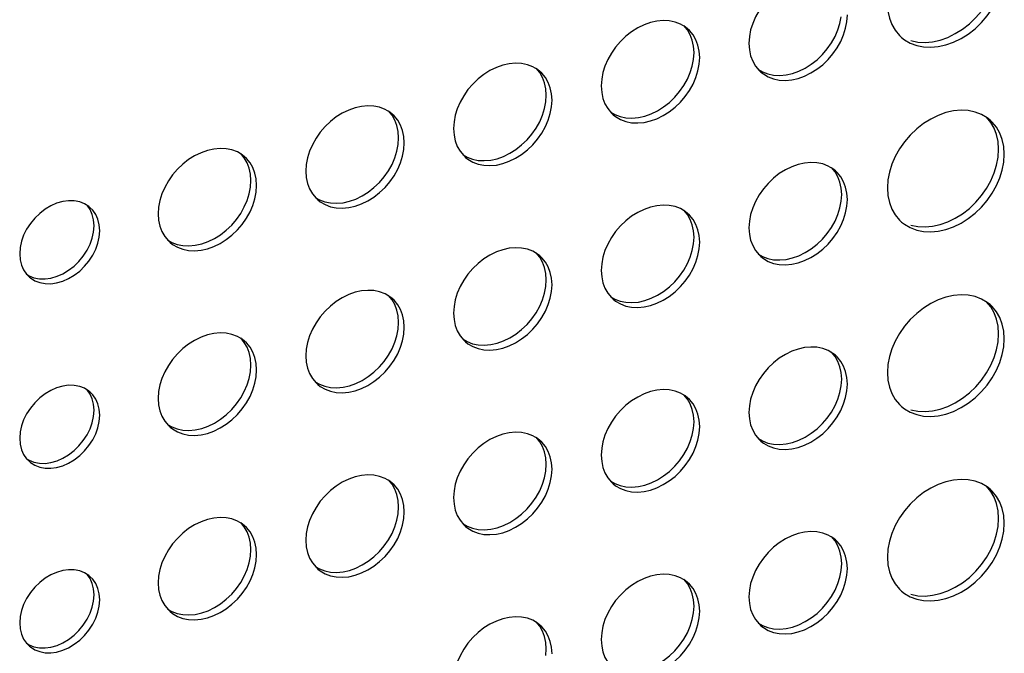
# Model space of a CAD drawing. Units: millimetres. Extents: x -1549 to 4323, y -188 to 5859.
# Drawn here: x 3279 to 3348, y 4125 to 4169 of the extents above; entities that cross this region are included whole.
import ezdxf

# ---------------------------------------------------------------- set-up
doc = ezdxf.new("R2010")
doc.units = ezdxf.units.MM
doc.header["$LTSCALE"] = 19.36
doc.layers.add('02___PRT_ALL_AXES', color=7, linetype='CONTINUOUS')

msp = doc.modelspace()

# ---------------------------------------------------------------- linework, layer by layer
at = {"layer": '02___PRT_ALL_AXES', "color": 7, "linetype": 'Continuous'}
for p, q in [((3325.679, 4168.638), (3325.511, 4168.772)), ((3325.807, 4168.518), (3325.679, 4168.638)), ((3340.586, 4168.168), (3340.737, 4168.025)), ((3326.125, 4166.962), (3326.091, 4167.416)), ((3326.091, 4166.488), (3326.125, 4166.962)), ((3315.287, 4165.638), (3315.118, 4165.772)), ((3315.414, 4165.518), (3315.287, 4165.638)), ((3330.708, 4165.713), (3330.835, 4165.592)), ((3315.733, 4163.962), (3315.699, 4164.416)), ((3315.699, 4163.488), (3315.733, 4163.962)), ((3304.895, 4162.638), (3304.726, 4162.772)), ((3305.022, 4162.518), (3304.895, 4162.638)), ((3320.316, 4162.713), (3320.443, 4162.592)), ((3346.955, 4162.215), (3346.755, 4162.373)), ((3347.106, 4162.072), (3346.955, 4162.215)), ((3305.341, 4160.962), (3305.307, 4161.416)), ((3305.307, 4160.488), (3305.341, 4160.962)), ((3347.559, 4160.159), (3347.519, 4160.698)), ((3347.919, 4160.352), (3347.815, 4160.847)), ((3294.502, 4159.638), (3294.334, 4159.772)), ((3309.923, 4159.713), (3310.051, 4159.592)), ((3347.519, 4159.596), (3347.559, 4160.159)), ((3347.959, 4159.812), (3347.919, 4160.352)), ((3294.63, 4159.518), (3294.502, 4159.638)), ((3294.948, 4157.962), (3294.915, 4158.416)), ((3336.072, 4158.648), (3335.903, 4158.781)), ((3336.199, 4158.527), (3336.072, 4158.648)), ((3294.915, 4157.488), (3294.948, 4157.962)), ((3336.518, 4156.971), (3336.484, 4157.426)), ((3336.484, 4156.497), (3336.518, 4156.971)), ((3299.531, 4156.713), (3299.658, 4156.592)), ((3283.618, 4156.07), (3283.551, 4156.125)), ((3283.818, 4155.868), (3283.618, 4156.07)), ((3325.679, 4155.648), (3325.511, 4155.781)), ((3325.807, 4155.527), (3325.679, 4155.648)), ((3283.907, 4154.774), (3283.869, 4155.197)), ((3340.586, 4155.178), (3340.737, 4155.035)), ((3283.869, 4154.329), (3283.907, 4154.774)), ((3326.125, 4153.971), (3326.091, 4154.426)), ((3289.139, 4153.713), (3289.266, 4153.592)), ((3326.091, 4153.497), (3326.125, 4153.971)), ((3315.287, 4152.648), (3315.118, 4152.781)), ((3315.414, 4152.527), (3315.287, 4152.648)), ((3330.708, 4152.722), (3330.835, 4152.602)), ((3315.733, 4150.971), (3315.699, 4151.426)), ((3279.166, 4151.362), (3279.366, 4151.161)), ((3315.699, 4150.497), (3315.733, 4150.971)), ((3304.895, 4149.648), (3304.726, 4149.781)), ((3305.022, 4149.527), (3304.895, 4149.648)), ((3320.316, 4149.722), (3320.443, 4149.602)), ((3346.955, 4149.224), (3346.755, 4149.383)), ((3347.106, 4149.081), (3346.955, 4149.224)), ((3305.341, 4147.971), (3305.307, 4148.426)), ((3305.307, 4147.497), (3305.341, 4147.971)), ((3347.559, 4147.168), (3347.519, 4147.708)), ((3347.919, 4147.362), (3347.815, 4147.856)), ((3347.959, 4146.822), (3347.919, 4147.362)), ((3294.502, 4146.648), (3294.334, 4146.781)), ((3294.63, 4146.527), (3294.502, 4146.648)), ((3309.923, 4146.722), (3310.051, 4146.602)), ((3347.519, 4146.605), (3347.559, 4147.168)), ((3294.948, 4144.971), (3294.915, 4145.426)), ((3336.072, 4145.658), (3335.903, 4145.791)), ((3336.199, 4145.537), (3336.072, 4145.658)), ((3294.915, 4144.497), (3294.948, 4144.971)), ((3336.518, 4143.981), (3336.484, 4144.435)), ((3336.484, 4143.507), (3336.518, 4143.981)), ((3283.618, 4143.079), (3283.551, 4143.135)), ((3283.818, 4142.878), (3283.618, 4143.079)), ((3299.531, 4143.722), (3299.658, 4143.602)), ((3325.679, 4142.658), (3325.511, 4142.791)), ((3325.807, 4142.537), (3325.679, 4142.658)), ((3283.907, 4141.784), (3283.869, 4142.207)), ((3283.869, 4141.339), (3283.907, 4141.784)), ((3340.586, 4142.188), (3340.737, 4142.044)), ((3326.125, 4140.981), (3326.091, 4141.435)), ((3289.139, 4140.722), (3289.266, 4140.602)), ((3326.091, 4140.507), (3326.125, 4140.981)), ((3315.287, 4139.658), (3315.118, 4139.791)), ((3315.414, 4139.537), (3315.287, 4139.658)), ((3330.708, 4139.732), (3330.835, 4139.611)), ((3279.166, 4138.372), (3279.366, 4138.17)), ((3315.733, 4137.981), (3315.699, 4138.435)), ((3315.699, 4137.507), (3315.733, 4137.981)), ((3304.895, 4136.658), (3304.726, 4136.791)), ((3305.022, 4136.537), (3304.895, 4136.658)), ((3320.316, 4136.732), (3320.443, 4136.611)), ((3346.955, 4136.234), (3346.755, 4136.392)), ((3347.106, 4136.091), (3346.955, 4136.234)), ((3305.341, 4134.981), (3305.307, 4135.435)), ((3305.307, 4134.507), (3305.341, 4134.981)), ((3347.919, 4134.371), (3347.815, 4134.866)), ((3347.559, 4134.178), (3347.519, 4134.718)), ((3347.519, 4133.615), (3347.559, 4134.178)), ((3347.959, 4133.832), (3347.919, 4134.371)), ((3294.502, 4133.658), (3294.334, 4133.791)), ((3294.63, 4133.537), (3294.502, 4133.658)), ((3309.923, 4133.732), (3310.051, 4133.611)), ((3336.072, 4132.667), (3335.903, 4132.801)), ((3294.948, 4131.981), (3294.915, 4132.435)), ((3294.915, 4131.507), (3294.948, 4131.981)), ((3336.199, 4132.547), (3336.072, 4132.667)), ((3336.518, 4130.99), (3336.484, 4131.445)), ((3299.531, 4130.732), (3299.658, 4130.611)), ((3336.484, 4130.516), (3336.518, 4130.99)), ((3283.618, 4130.089), (3283.551, 4130.144)), ((3283.818, 4129.887), (3283.618, 4130.089)), ((3283.907, 4128.793), (3283.869, 4129.217)), ((3325.679, 4129.667), (3325.511, 4129.801)), ((3325.807, 4129.547), (3325.679, 4129.667)), ((3283.869, 4128.349), (3283.907, 4128.793)), ((3340.586, 4129.197), (3340.737, 4129.054)), ((3326.125, 4127.99), (3326.091, 4128.445)), ((3326.091, 4127.516), (3326.125, 4127.99)), ((3289.139, 4127.732), (3289.266, 4127.611)), ((3315.287, 4126.667), (3315.118, 4126.801)), ((3315.414, 4126.547), (3315.287, 4126.667)), ((3330.708, 4126.741), (3330.835, 4126.621)), ((3279.166, 4125.381), (3279.366, 4125.18)), ((3315.733, 4124.99), (3315.699, 4125.445)), ((3315.699, 4124.516), (3315.733, 4124.99))]:
    msp.add_line(p, q, dxfattribs=at)
for points in [[(3334.779, 4172.198), (3334.352, 4172.219), (3333.903, 4172.178), (3333.453, 4172.079), (3333.004, 4171.919), (3332.555, 4171.7), (3332.128, 4171.433), (3331.724, 4171.116), (3331.343, 4170.752), (3331.004, 4170.358), (3330.708, 4169.933), (3330.453, 4169.478), (3330.253, 4169.017), (3330.111, 4168.556), (3330.023, 4168.089), (3329.989, 4167.615)], [(3339.732, 4170.428), (3339.772, 4169.888), (3339.877, 4169.393), (3340.045, 4168.944), (3340.283, 4168.534), (3340.586, 4168.168)], [(3342.779, 4167.336), (3343.312, 4167.384), (3343.846, 4167.502), (3344.379, 4167.692), (3344.913, 4167.952), (3345.42, 4168.269), (3345.899, 4168.645), (3346.351, 4169.078), (3346.755, 4169.546), (3347.106, 4170.051), (3347.408, 4170.59)], [(3342.912, 4167.73), (3343.446, 4167.848), (3343.979, 4168.039), (3344.513, 4168.299), (3345.02, 4168.616), (3345.499, 4168.992), (3345.951, 4169.425), (3346.355, 4169.892), (3346.706, 4170.397)], [(3335.503, 4167.219), (3335.799, 4167.644), (3336.053, 4168.099), (3336.254, 4168.56), (3336.396, 4169.02), (3336.484, 4169.488)], [(3336.453, 4167.752), (3336.654, 4168.213), (3336.796, 4168.674), (3336.884, 4169.141), (3336.918, 4169.615)], [(3324.387, 4169.198), (3323.96, 4169.219), (3323.511, 4169.178), (3323.061, 4169.079), (3322.612, 4168.919), (3322.162, 4168.7), (3321.735, 4168.433), (3321.332, 4168.116), (3320.951, 4167.752), (3320.612, 4167.358), (3320.316, 4166.933), (3320.061, 4166.478), (3319.861, 4166.017), (3319.719, 4165.556), (3319.631, 4165.089), (3319.597, 4164.615)], [(3325.511, 4168.772), (3325.171, 4168.97), (3324.79, 4169.114), (3324.387, 4169.198)], [(3326.091, 4167.416), (3326.004, 4167.833), (3325.862, 4168.211), (3325.661, 4168.557), (3325.407, 4168.864)], [(3326.262, 4167.865), (3326.061, 4168.21), (3325.807, 4168.518)], [(3340.737, 4168.025), (3340.937, 4167.867), (3341.34, 4167.632), (3341.793, 4167.46), (3342.272, 4167.36), (3342.779, 4167.336)], [(3326.525, 4166.615), (3326.491, 4167.07), (3326.404, 4167.486), (3326.262, 4167.865)], [(3329.989, 4167.615), (3330.023, 4167.161), (3330.111, 4166.744), (3330.253, 4166.366), (3330.453, 4166.02), (3330.708, 4165.713)], [(3333.004, 4165.052), (3333.453, 4165.151), (3333.903, 4165.312), (3334.352, 4165.531), (3334.779, 4165.797), (3335.182, 4166.114), (3335.563, 4166.479), (3335.903, 4166.873), (3336.199, 4167.298), (3336.453, 4167.752)], [(3341.393, 4167.806), (3341.872, 4167.707), (3342.379, 4167.683), (3342.912, 4167.73)], [(3333.053, 4165.497), (3333.503, 4165.658), (3333.952, 4165.877), (3334.379, 4166.144), (3334.782, 4166.461), (3335.163, 4166.825), (3335.503, 4167.219)], [(3313.995, 4166.198), (3313.568, 4166.219), (3313.118, 4166.178), (3312.669, 4166.079), (3312.219, 4165.919), (3311.77, 4165.7), (3311.343, 4165.433), (3310.94, 4165.116), (3310.559, 4164.752), (3310.219, 4164.358), (3309.923, 4163.933), (3309.669, 4163.478), (3309.468, 4163.017), (3309.326, 4162.556), (3309.239, 4162.089), (3309.205, 4161.615)], [(3315.118, 4165.772), (3314.779, 4165.97), (3314.398, 4166.114), (3313.995, 4166.198)], [(3325.111, 4164.219), (3325.407, 4164.644), (3325.661, 4165.099), (3325.862, 4165.56), (3326.004, 4166.02), (3326.091, 4166.488)], [(3326.061, 4164.752), (3326.262, 4165.213), (3326.404, 4165.674), (3326.491, 4166.141), (3326.525, 4166.615)], [(3315.699, 4164.416), (3315.611, 4164.833), (3315.469, 4165.211), (3315.269, 4165.557), (3315.014, 4165.864)], [(3315.869, 4164.865), (3315.669, 4165.21), (3315.414, 4165.518)], [(3330.657, 4165.774), (3330.943, 4165.607), (3331.324, 4165.462), (3331.728, 4165.378)], [(3330.835, 4165.592), (3331.004, 4165.459), (3331.343, 4165.261), (3331.724, 4165.116), (3332.128, 4165.032), (3332.555, 4165.012), (3333.004, 4165.052)], [(3331.728, 4165.378), (3332.155, 4165.358), (3332.604, 4165.399), (3333.053, 4165.497)], [(3316.133, 4163.615), (3316.099, 4164.07), (3316.011, 4164.486), (3315.869, 4164.865)], [(3319.597, 4164.615), (3319.631, 4164.161), (3319.719, 4163.744), (3319.861, 4163.366), (3320.061, 4163.02), (3320.316, 4162.713)], [(3322.612, 4162.052), (3323.061, 4162.151), (3323.511, 4162.312), (3323.96, 4162.531), (3324.387, 4162.797), (3324.79, 4163.114), (3325.171, 4163.479), (3325.511, 4163.873), (3325.807, 4164.298), (3326.061, 4164.752)], [(3322.661, 4162.497), (3323.111, 4162.658), (3323.56, 4162.877), (3323.987, 4163.144), (3324.39, 4163.461), (3324.771, 4163.825), (3325.111, 4164.219)], [(3303.602, 4163.198), (3303.175, 4163.219), (3302.726, 4163.178), (3302.277, 4163.079), (3301.827, 4162.919), (3301.378, 4162.7), (3300.951, 4162.433), (3300.548, 4162.116), (3300.167, 4161.752), (3299.827, 4161.358), (3299.531, 4160.933), (3299.277, 4160.478), (3299.076, 4160.017), (3298.934, 4159.556), (3298.846, 4159.089), (3298.812, 4158.615)], [(3304.726, 4162.772), (3304.387, 4162.97), (3304.006, 4163.114), (3303.602, 4163.198)], [(3314.718, 4161.219), (3315.014, 4161.644), (3315.269, 4162.099), (3315.469, 4162.56), (3315.611, 4163.02), (3315.699, 4163.488)], [(3315.669, 4161.752), (3315.869, 4162.213), (3316.011, 4162.674), (3316.099, 4163.141), (3316.133, 4163.615)], [(3305.307, 4161.416), (3305.219, 4161.833), (3305.077, 4162.211), (3304.877, 4162.557), (3304.622, 4162.864)], [(3305.477, 4161.865), (3305.277, 4162.21), (3305.022, 4162.518)], [(3320.265, 4162.774), (3320.551, 4162.607), (3320.932, 4162.462), (3321.335, 4162.378)], [(3320.443, 4162.592), (3320.612, 4162.459), (3320.951, 4162.261), (3321.332, 4162.116), (3321.735, 4162.032), (3322.162, 4162.012), (3322.612, 4162.052)], [(3321.335, 4162.378), (3321.762, 4162.358), (3322.212, 4162.399), (3322.661, 4162.497)], [(3345.899, 4162.78), (3345.42, 4162.88), (3344.913, 4162.904), (3344.379, 4162.856), (3343.846, 4162.738), (3343.312, 4162.548), (3342.779, 4162.288), (3342.272, 4161.971), (3341.793, 4161.595), (3341.34, 4161.162), (3340.937, 4160.694), (3340.586, 4160.189), (3340.283, 4159.65), (3340.045, 4159.102), (3339.877, 4158.555), (3339.772, 4158), (3339.732, 4157.437)], [(3346.755, 4162.373), (3346.351, 4162.608), (3345.899, 4162.78)], [(3305.741, 4160.615), (3305.707, 4161.07), (3305.619, 4161.486), (3305.477, 4161.865)], [(3347.519, 4160.698), (3347.415, 4161.193), (3347.246, 4161.643), (3347.008, 4162.053), (3346.706, 4162.418)], [(3347.815, 4160.847), (3347.646, 4161.296), (3347.408, 4161.706), (3347.106, 4162.072)], [(3309.205, 4161.615), (3309.239, 4161.161), (3309.326, 4160.744), (3309.468, 4160.366), (3309.669, 4160.02), (3309.923, 4159.713)], [(3312.219, 4159.052), (3312.669, 4159.151), (3313.118, 4159.312), (3313.568, 4159.531), (3313.995, 4159.797), (3314.398, 4160.114), (3314.779, 4160.479), (3315.118, 4160.873), (3315.414, 4161.298), (3315.669, 4161.752)], [(3312.269, 4159.497), (3312.718, 4159.658), (3313.168, 4159.877), (3313.595, 4160.144), (3313.998, 4160.461), (3314.379, 4160.825), (3314.718, 4161.219)], [(3304.326, 4158.219), (3304.622, 4158.644), (3304.877, 4159.099), (3305.077, 4159.56), (3305.219, 4160.02), (3305.307, 4160.488)], [(3305.277, 4158.752), (3305.477, 4159.213), (3305.619, 4159.674), (3305.707, 4160.141), (3305.741, 4160.615)], [(3293.21, 4160.198), (3292.783, 4160.219), (3292.334, 4160.178), (3291.884, 4160.079), (3291.435, 4159.919), (3290.986, 4159.7), (3290.559, 4159.433), (3290.155, 4159.116), (3289.774, 4158.752), (3289.435, 4158.358), (3289.139, 4157.933), (3288.884, 4157.478), (3288.684, 4157.017), (3288.542, 4156.556), (3288.454, 4156.089), (3288.42, 4155.615)], [(3294.334, 4159.772), (3293.994, 4159.97), (3293.613, 4160.114), (3293.21, 4160.198)], [(3294.915, 4158.416), (3294.827, 4158.833), (3294.685, 4159.211), (3294.484, 4159.557), (3294.23, 4159.864)], [(3309.873, 4159.774), (3310.159, 4159.607), (3310.54, 4159.462), (3310.943, 4159.378)], [(3347.408, 4157.6), (3347.646, 4158.148), (3347.815, 4158.694), (3347.919, 4159.249), (3347.959, 4159.812)], [(3295.085, 4158.865), (3294.884, 4159.21), (3294.63, 4159.518)], [(3310.051, 4159.592), (3310.219, 4159.459), (3310.559, 4159.261), (3310.94, 4159.116), (3311.343, 4159.032), (3311.77, 4159.012), (3312.219, 4159.052)], [(3310.943, 4159.378), (3311.37, 4159.358), (3311.819, 4159.399), (3312.269, 4159.497)], [(3334.779, 4159.208), (3334.352, 4159.228), (3333.903, 4159.188), (3333.453, 4159.089), (3333.004, 4158.928), (3332.555, 4158.709), (3332.128, 4158.443), (3331.724, 4158.126), (3331.343, 4157.761), (3331.004, 4157.367), (3330.708, 4156.942), (3330.453, 4156.488), (3330.253, 4156.027), (3330.111, 4155.566), (3330.023, 4155.099), (3329.989, 4154.625)], [(3335.903, 4158.781), (3335.563, 4158.979), (3335.182, 4159.124), (3334.779, 4159.208)], [(3346.706, 4157.407), (3347.008, 4157.946), (3347.246, 4158.494), (3347.415, 4159.041), (3347.519, 4159.596)], [(3295.348, 4157.615), (3295.315, 4158.07), (3295.227, 4158.486), (3295.085, 4158.865)], [(3298.812, 4158.615), (3298.846, 4158.161), (3298.934, 4157.744), (3299.076, 4157.366), (3299.277, 4157.02), (3299.531, 4156.713)], [(3301.827, 4156.052), (3302.277, 4156.151), (3302.726, 4156.312), (3303.175, 4156.531), (3303.602, 4156.797), (3304.006, 4157.114), (3304.387, 4157.479), (3304.726, 4157.873), (3305.022, 4158.298), (3305.277, 4158.752)], [(3336.484, 4157.426), (3336.396, 4157.842), (3336.254, 4158.221), (3336.053, 4158.566), (3335.799, 4158.874)], [(3336.654, 4157.874), (3336.453, 4158.22), (3336.199, 4158.527)], [(3294.884, 4155.752), (3295.085, 4156.213), (3295.227, 4156.674), (3295.315, 4157.141), (3295.348, 4157.615)], [(3301.877, 4156.497), (3302.326, 4156.658), (3302.775, 4156.877), (3303.202, 4157.144), (3303.606, 4157.461), (3303.987, 4157.825), (3304.326, 4158.219)], [(3336.918, 4156.625), (3336.884, 4157.079), (3336.796, 4157.496), (3336.654, 4157.874)], [(3293.934, 4155.219), (3294.23, 4155.644), (3294.484, 4156.099), (3294.685, 4156.56), (3294.827, 4157.02), (3294.915, 4157.488)], [(3339.732, 4157.437), (3339.772, 4156.897), (3339.877, 4156.403), (3340.045, 4155.953), (3340.283, 4155.543), (3340.586, 4155.178)], [(3342.779, 4154.346), (3343.312, 4154.394), (3343.846, 4154.511), (3344.379, 4154.702), (3344.913, 4154.962), (3345.42, 4155.279), (3345.899, 4155.655), (3346.351, 4156.088), (3346.755, 4156.556), (3347.106, 4157.06), (3347.408, 4157.6)], [(3342.912, 4154.74), (3343.446, 4154.858), (3343.979, 4155.048), (3344.513, 4155.308), (3345.02, 4155.625), (3345.499, 4156.001), (3345.951, 4156.434), (3346.355, 4156.902), (3346.706, 4157.407)], [(3282.118, 4156.54), (3281.705, 4156.481), (3281.279, 4156.358), (3280.866, 4156.178), (3280.467, 4155.939), (3280.083, 4155.643), (3279.737, 4155.309), (3279.432, 4154.936), (3279.166, 4154.526), (3278.956, 4154.104), (3278.807, 4153.681), (3278.714, 4153.247), (3278.677, 4152.803)], [(3283.551, 4156.125), (3283.247, 4156.322), (3282.901, 4156.456), (3282.516, 4156.53), (3282.118, 4156.54)], [(3299.48, 4156.774), (3299.767, 4156.607), (3300.148, 4156.462), (3300.551, 4156.378)], [(3299.658, 4156.592), (3299.827, 4156.459), (3300.167, 4156.261), (3300.548, 4156.116), (3300.951, 4156.032), (3301.378, 4156.012), (3301.827, 4156.052)], [(3300.551, 4156.378), (3300.978, 4156.358), (3301.427, 4156.399), (3301.877, 4156.497)], [(3335.503, 4154.229), (3335.799, 4154.654), (3336.053, 4155.108), (3336.254, 4155.569), (3336.396, 4156.03), (3336.484, 4156.497)], [(3336.453, 4154.762), (3336.654, 4155.223), (3336.796, 4155.683), (3336.884, 4156.151), (3336.918, 4156.625)], [(3283.869, 4155.197), (3283.776, 4155.578), (3283.628, 4155.915), (3283.418, 4156.215)], [(3284.307, 4154.428), (3284.269, 4154.851), (3284.176, 4155.231), (3284.028, 4155.568), (3283.818, 4155.868)], [(3288.42, 4155.615), (3288.454, 4155.161), (3288.542, 4154.744), (3288.684, 4154.366), (3288.884, 4154.02), (3289.139, 4153.713)], [(3291.435, 4153.052), (3291.884, 4153.151), (3292.334, 4153.312), (3292.783, 4153.531), (3293.21, 4153.797), (3293.613, 4154.114), (3293.994, 4154.479), (3294.334, 4154.873), (3294.63, 4155.298), (3294.884, 4155.752)], [(3324.387, 4156.208), (3323.96, 4156.228), (3323.511, 4156.188), (3323.061, 4156.089), (3322.612, 4155.928), (3322.162, 4155.709), (3321.735, 4155.443), (3321.332, 4155.126), (3320.951, 4154.761), (3320.612, 4154.367), (3320.316, 4153.942), (3320.061, 4153.488), (3319.861, 4153.027), (3319.719, 4152.566), (3319.631, 4152.099), (3319.597, 4151.625)], [(3325.511, 4155.781), (3325.171, 4155.979), (3324.79, 4156.124), (3324.387, 4156.208)], [(3326.091, 4154.426), (3326.004, 4154.842), (3325.862, 4155.221), (3325.661, 4155.566), (3325.407, 4155.874)], [(3291.484, 4153.497), (3291.934, 4153.658), (3292.383, 4153.877), (3292.81, 4154.144), (3293.213, 4154.461), (3293.594, 4154.825), (3293.934, 4155.219)], [(3326.262, 4154.874), (3326.061, 4155.22), (3325.807, 4155.527)], [(3326.525, 4153.625), (3326.491, 4154.079), (3326.404, 4154.496), (3326.262, 4154.874)], [(3340.737, 4155.035), (3340.937, 4154.876), (3341.34, 4154.641), (3341.793, 4154.47), (3342.272, 4154.37), (3342.779, 4154.346)], [(3282.501, 4151.934), (3282.847, 4152.268), (3283.151, 4152.641), (3283.418, 4153.051), (3283.628, 4153.472), (3283.776, 4153.896), (3283.869, 4154.329)], [(3283.551, 4152.294), (3283.818, 4152.705), (3284.028, 4153.126), (3284.176, 4153.549), (3284.269, 4153.983), (3284.307, 4154.428)], [(3329.989, 4154.625), (3330.023, 4154.17), (3330.111, 4153.754), (3330.253, 4153.375), (3330.453, 4153.03), (3330.708, 4152.722)], [(3333.004, 4152.062), (3333.453, 4152.161), (3333.903, 4152.321), (3334.352, 4152.54), (3334.779, 4152.807), (3335.182, 4153.124), (3335.563, 4153.488), (3335.903, 4153.882), (3336.199, 4154.307), (3336.453, 4154.762)], [(3333.053, 4152.507), (3333.503, 4152.668), (3333.952, 4152.887), (3334.379, 4153.153), (3334.782, 4153.47), (3335.163, 4153.835), (3335.503, 4154.229)], [(3341.393, 4154.816), (3341.872, 4154.716), (3342.379, 4154.692), (3342.912, 4154.74)], [(3289.088, 4153.774), (3289.374, 4153.607), (3289.755, 4153.462), (3290.159, 4153.378)], [(3289.266, 4153.592), (3289.435, 4153.459), (3289.774, 4153.261), (3290.155, 4153.116), (3290.559, 4153.032), (3290.986, 4153.012), (3291.435, 4153.052)], [(3290.159, 4153.378), (3290.586, 4153.358), (3291.035, 4153.399), (3291.484, 4153.497)], [(3325.111, 4151.229), (3325.407, 4151.654), (3325.661, 4152.108), (3325.862, 4152.569), (3326.004, 4153.03), (3326.091, 4153.497)], [(3326.061, 4151.762), (3326.262, 4152.223), (3326.404, 4152.683), (3326.491, 4153.151), (3326.525, 4153.625)], [(3278.677, 4152.803), (3278.714, 4152.379), (3278.807, 4151.999), (3278.956, 4151.662), (3279.166, 4151.362)], [(3313.995, 4153.208), (3313.568, 4153.228), (3313.118, 4153.188), (3312.669, 4153.089), (3312.219, 4152.928), (3311.77, 4152.709), (3311.343, 4152.443), (3310.94, 4152.126), (3310.559, 4151.761), (3310.219, 4151.367), (3309.923, 4150.942), (3309.669, 4150.488), (3309.468, 4150.027), (3309.326, 4149.566), (3309.239, 4149.099), (3309.205, 4148.625)], [(3315.118, 4152.781), (3314.779, 4152.979), (3314.398, 4153.124), (3313.995, 4153.208)], [(3315.699, 4151.426), (3315.611, 4151.842), (3315.469, 4152.221), (3315.269, 4152.566), (3315.014, 4152.874)], [(3330.657, 4152.783), (3330.943, 4152.617), (3331.324, 4152.472), (3331.728, 4152.388)], [(3281.279, 4150.749), (3281.705, 4150.872), (3282.118, 4151.052), (3282.516, 4151.292), (3282.901, 4151.588), (3283.247, 4151.921), (3283.551, 4152.294)], [(3315.869, 4151.874), (3315.669, 4152.22), (3315.414, 4152.527)], [(3330.835, 4152.602), (3331.004, 4152.468), (3331.343, 4152.27), (3331.724, 4152.126), (3332.128, 4152.042), (3332.555, 4152.021), (3333.004, 4152.062)], [(3331.728, 4152.388), (3332.155, 4152.368), (3332.604, 4152.408), (3333.053, 4152.507)], [(3280.466, 4151.037), (3280.879, 4151.096), (3281.305, 4151.219), (3281.718, 4151.398)], [(3281.718, 4151.398), (3282.116, 4151.638), (3282.501, 4151.934)], [(3316.133, 4150.625), (3316.099, 4151.079), (3316.011, 4151.496), (3315.869, 4151.874)], [(3319.597, 4151.625), (3319.631, 4151.17), (3319.719, 4150.754), (3319.861, 4150.375), (3320.061, 4150.03), (3320.316, 4149.722)], [(3322.612, 4149.062), (3323.061, 4149.161), (3323.511, 4149.321), (3323.96, 4149.54), (3324.387, 4149.807), (3324.79, 4150.124), (3325.171, 4150.488), (3325.511, 4150.882), (3325.807, 4151.307), (3326.061, 4151.762)], [(3279.163, 4151.367), (3279.337, 4151.254), (3279.683, 4151.121), (3280.067, 4151.047), (3280.466, 4151.037)], [(3279.366, 4151.161), (3279.432, 4151.105), (3279.737, 4150.908), (3280.083, 4150.774), (3280.467, 4150.7), (3280.866, 4150.69), (3281.279, 4150.749)], [(3322.661, 4149.507), (3323.111, 4149.668), (3323.56, 4149.887), (3323.987, 4150.153), (3324.39, 4150.47), (3324.771, 4150.835), (3325.111, 4151.229)], [(3303.602, 4150.208), (3303.175, 4150.228), (3302.726, 4150.188), (3302.277, 4150.089), (3301.827, 4149.928), (3301.378, 4149.709), (3300.951, 4149.443), (3300.548, 4149.126), (3300.167, 4148.761), (3299.827, 4148.367), (3299.531, 4147.942), (3299.277, 4147.488), (3299.076, 4147.027), (3298.934, 4146.566), (3298.846, 4146.099), (3298.812, 4145.625)], [(3304.726, 4149.781), (3304.387, 4149.979), (3304.006, 4150.124), (3303.602, 4150.208)], [(3314.718, 4148.229), (3315.014, 4148.654), (3315.269, 4149.108), (3315.469, 4149.569), (3315.611, 4150.03), (3315.699, 4150.497)], [(3315.669, 4148.762), (3315.869, 4149.223), (3316.011, 4149.683), (3316.099, 4150.151), (3316.133, 4150.625)], [(3305.307, 4148.426), (3305.219, 4148.842), (3305.077, 4149.221), (3304.877, 4149.566), (3304.622, 4149.874)], [(3305.477, 4148.874), (3305.277, 4149.22), (3305.022, 4149.527)], [(3320.265, 4149.783), (3320.551, 4149.617), (3320.932, 4149.472), (3321.335, 4149.388)], [(3320.443, 4149.602), (3320.612, 4149.468), (3320.951, 4149.27), (3321.332, 4149.126), (3321.735, 4149.042), (3322.162, 4149.021), (3322.612, 4149.062)], [(3321.335, 4149.388), (3321.762, 4149.368), (3322.212, 4149.408), (3322.661, 4149.507)], [(3345.899, 4149.79), (3345.42, 4149.889), (3344.913, 4149.913), (3344.379, 4149.865), (3343.846, 4149.748), (3343.312, 4149.557), (3342.779, 4149.297), (3342.272, 4148.98), (3341.793, 4148.604), (3341.34, 4148.171), (3340.937, 4147.703), (3340.586, 4147.199), (3340.283, 4146.659), (3340.045, 4146.112), (3339.877, 4145.565), (3339.772, 4145.01), (3339.732, 4144.447)], [(3346.755, 4149.383), (3346.351, 4149.618), (3345.899, 4149.79)], [(3347.519, 4147.708), (3347.415, 4148.203), (3347.246, 4148.652), (3347.008, 4149.062), (3346.706, 4149.428)], [(3305.741, 4147.625), (3305.707, 4148.079), (3305.619, 4148.496), (3305.477, 4148.874)], [(3309.205, 4148.625), (3309.239, 4148.17), (3309.326, 4147.754), (3309.468, 4147.375), (3309.669, 4147.03), (3309.923, 4146.722)], [(3312.219, 4146.062), (3312.669, 4146.161), (3313.118, 4146.321), (3313.568, 4146.54), (3313.995, 4146.807), (3314.398, 4147.124), (3314.779, 4147.488), (3315.118, 4147.882), (3315.414, 4148.307), (3315.669, 4148.762)], [(3347.815, 4147.856), (3347.646, 4148.306), (3347.408, 4148.716), (3347.106, 4149.081)], [(3312.269, 4146.507), (3312.718, 4146.668), (3313.168, 4146.887), (3313.595, 4147.153), (3313.998, 4147.47), (3314.379, 4147.835), (3314.718, 4148.229)], [(3293.21, 4147.208), (3292.783, 4147.228), (3292.334, 4147.188), (3291.884, 4147.089), (3291.435, 4146.928), (3290.986, 4146.709), (3290.559, 4146.443), (3290.155, 4146.126), (3289.774, 4145.761), (3289.435, 4145.367), (3289.139, 4144.942), (3288.884, 4144.488), (3288.684, 4144.027), (3288.542, 4143.566), (3288.454, 4143.099), (3288.42, 4142.625)], [(3304.326, 4145.229), (3304.622, 4145.654), (3304.877, 4146.108), (3305.077, 4146.569), (3305.219, 4147.03), (3305.307, 4147.497)], [(3305.277, 4145.762), (3305.477, 4146.223), (3305.619, 4146.683), (3305.707, 4147.151), (3305.741, 4147.625)], [(3294.334, 4146.781), (3293.994, 4146.979), (3293.613, 4147.124), (3293.21, 4147.208)], [(3294.915, 4145.426), (3294.827, 4145.842), (3294.685, 4146.221), (3294.484, 4146.566), (3294.23, 4146.874)], [(3309.873, 4146.783), (3310.159, 4146.617), (3310.54, 4146.472), (3310.943, 4146.388)], [(3310.051, 4146.602), (3310.219, 4146.468), (3310.559, 4146.27), (3310.94, 4146.126), (3311.343, 4146.042), (3311.77, 4146.021), (3312.219, 4146.062)], [(3346.706, 4144.416), (3347.008, 4144.956), (3347.246, 4145.504), (3347.415, 4146.05), (3347.519, 4146.605)], [(3347.408, 4144.61), (3347.646, 4145.157), (3347.815, 4145.704), (3347.919, 4146.259), (3347.959, 4146.822)], [(3295.085, 4145.874), (3294.884, 4146.22), (3294.63, 4146.527)], [(3295.348, 4144.625), (3295.315, 4145.079), (3295.227, 4145.496), (3295.085, 4145.874)], [(3310.943, 4146.388), (3311.37, 4146.368), (3311.819, 4146.408), (3312.269, 4146.507)], [(3334.779, 4146.217), (3334.352, 4146.238), (3333.903, 4146.197), (3333.453, 4146.098), (3333.004, 4145.938), (3332.555, 4145.719), (3332.128, 4145.452), (3331.724, 4145.135), (3331.343, 4144.771), (3331.004, 4144.377), (3330.708, 4143.952), (3330.453, 4143.497), (3330.253, 4143.036), (3330.111, 4142.576), (3330.023, 4142.108), (3329.989, 4141.634)], [(3335.903, 4145.791), (3335.563, 4145.989), (3335.182, 4146.134), (3334.779, 4146.217)], [(3336.484, 4144.435), (3336.396, 4144.852), (3336.254, 4145.23), (3336.053, 4145.576), (3335.799, 4145.883)], [(3298.812, 4145.625), (3298.846, 4145.17), (3298.934, 4144.754), (3299.076, 4144.375), (3299.277, 4144.03), (3299.531, 4143.722)], [(3301.827, 4143.062), (3302.277, 4143.161), (3302.726, 4143.321), (3303.175, 4143.54), (3303.602, 4143.807), (3304.006, 4144.124), (3304.387, 4144.488), (3304.726, 4144.882), (3305.022, 4145.307), (3305.277, 4145.762)], [(3301.877, 4143.507), (3302.326, 4143.668), (3302.775, 4143.887), (3303.202, 4144.153), (3303.606, 4144.47), (3303.987, 4144.835), (3304.326, 4145.229)], [(3336.654, 4144.884), (3336.453, 4145.229), (3336.199, 4145.537)], [(3293.934, 4142.229), (3294.23, 4142.654), (3294.484, 4143.108), (3294.685, 4143.569), (3294.827, 4144.03), (3294.915, 4144.497)], [(3294.884, 4142.762), (3295.085, 4143.223), (3295.227, 4143.683), (3295.315, 4144.151), (3295.348, 4144.625)], [(3336.918, 4143.634), (3336.884, 4144.089), (3336.796, 4144.505), (3336.654, 4144.884)], [(3342.779, 4141.355), (3343.312, 4141.403), (3343.846, 4141.521), (3344.379, 4141.711), (3344.913, 4141.972), (3345.42, 4142.288), (3345.899, 4142.665), (3346.351, 4143.097), (3346.755, 4143.565), (3347.106, 4144.07), (3347.408, 4144.61)], [(3299.48, 4143.783), (3299.767, 4143.617), (3300.148, 4143.472), (3300.551, 4143.388)], [(3339.732, 4144.447), (3339.772, 4143.907), (3339.877, 4143.412), (3340.045, 4142.963), (3340.283, 4142.553), (3340.586, 4142.188)], [(3342.912, 4141.75), (3343.446, 4141.867), (3343.979, 4142.058), (3344.513, 4142.318), (3345.02, 4142.635), (3345.499, 4143.011), (3345.951, 4143.444), (3346.355, 4143.912), (3346.706, 4144.416)], [(3282.118, 4143.55), (3281.705, 4143.491), (3281.279, 4143.368), (3280.866, 4143.188), (3280.467, 4142.948), (3280.083, 4142.652), (3279.737, 4142.319), (3279.432, 4141.946), (3279.166, 4141.535), (3278.956, 4141.114), (3278.807, 4140.691), (3278.714, 4140.257), (3278.677, 4139.812)], [(3283.551, 4143.135), (3283.247, 4143.332), (3282.901, 4143.466), (3282.516, 4143.54), (3282.118, 4143.55)], [(3283.869, 4142.207), (3283.776, 4142.587), (3283.628, 4142.924), (3283.418, 4143.224)], [(3299.658, 4143.602), (3299.827, 4143.468), (3300.167, 4143.27), (3300.548, 4143.126), (3300.951, 4143.042), (3301.378, 4143.021), (3301.827, 4143.062)], [(3300.551, 4143.388), (3300.978, 4143.368), (3301.427, 4143.408), (3301.877, 4143.507)], [(3324.387, 4143.217), (3323.96, 4143.238), (3323.511, 4143.197), (3323.061, 4143.098), (3322.612, 4142.938), (3322.162, 4142.719), (3321.735, 4142.452), (3321.332, 4142.135), (3320.951, 4141.771), (3320.612, 4141.377), (3320.316, 4140.952), (3320.061, 4140.497), (3319.861, 4140.036), (3319.719, 4139.576), (3319.631, 4139.108), (3319.597, 4138.634)], [(3325.511, 4142.791), (3325.171, 4142.989), (3324.79, 4143.134), (3324.387, 4143.217)], [(3335.503, 4141.238), (3335.799, 4141.663), (3336.053, 4142.118), (3336.254, 4142.579), (3336.396, 4143.039), (3336.484, 4143.507)], [(3336.453, 4141.771), (3336.654, 4142.233), (3336.796, 4142.693), (3336.884, 4143.16), (3336.918, 4143.634)], [(3284.307, 4141.437), (3284.269, 4141.861), (3284.176, 4142.241), (3284.028, 4142.578), (3283.818, 4142.878)], [(3288.42, 4142.625), (3288.454, 4142.17), (3288.542, 4141.754), (3288.684, 4141.375), (3288.884, 4141.03), (3289.139, 4140.722)], [(3291.435, 4140.062), (3291.884, 4140.161), (3292.334, 4140.321), (3292.783, 4140.54), (3293.21, 4140.807), (3293.613, 4141.124), (3293.994, 4141.488), (3294.334, 4141.882), (3294.63, 4142.307), (3294.884, 4142.762)], [(3326.091, 4141.435), (3326.004, 4141.852), (3325.862, 4142.23), (3325.661, 4142.576), (3325.407, 4142.883)], [(3326.262, 4141.884), (3326.061, 4142.229), (3325.807, 4142.537)], [(3291.484, 4140.507), (3291.934, 4140.668), (3292.383, 4140.887), (3292.81, 4141.153), (3293.213, 4141.47), (3293.594, 4141.835), (3293.934, 4142.229)], [(3326.525, 4140.634), (3326.491, 4141.089), (3326.404, 4141.505), (3326.262, 4141.884)], [(3333.004, 4139.071), (3333.453, 4139.17), (3333.903, 4139.331), (3334.352, 4139.55), (3334.779, 4139.817), (3335.182, 4140.134), (3335.563, 4140.498), (3335.903, 4140.892), (3336.199, 4141.317), (3336.453, 4141.771)], [(3340.737, 4142.044), (3340.937, 4141.886), (3341.34, 4141.651), (3341.793, 4141.479), (3342.272, 4141.379), (3342.779, 4141.355)], [(3341.393, 4141.826), (3341.872, 4141.726), (3342.379, 4141.702), (3342.912, 4141.75)], [(3282.501, 4138.944), (3282.847, 4139.277), (3283.151, 4139.65), (3283.418, 4140.061), (3283.628, 4140.482), (3283.776, 4140.905), (3283.869, 4141.339)], [(3283.551, 4139.304), (3283.818, 4139.714), (3284.028, 4140.136), (3284.176, 4140.559), (3284.269, 4140.993), (3284.307, 4141.437)], [(3329.989, 4141.634), (3330.023, 4141.18), (3330.111, 4140.763), (3330.253, 4140.385), (3330.453, 4140.039), (3330.708, 4139.732)], [(3333.053, 4139.517), (3333.503, 4139.677), (3333.952, 4139.896), (3334.379, 4140.163), (3334.782, 4140.48), (3335.163, 4140.844), (3335.503, 4141.238)], [(3289.088, 4140.783), (3289.374, 4140.617), (3289.755, 4140.472), (3290.159, 4140.388)], [(3289.266, 4140.602), (3289.435, 4140.468), (3289.774, 4140.27), (3290.155, 4140.126), (3290.559, 4140.042), (3290.986, 4140.021), (3291.435, 4140.062)], [(3290.159, 4140.388), (3290.586, 4140.368), (3291.035, 4140.408), (3291.484, 4140.507)], [(3325.111, 4138.238), (3325.407, 4138.663), (3325.661, 4139.118), (3325.862, 4139.579), (3326.004, 4140.039), (3326.091, 4140.507)], [(3326.061, 4138.771), (3326.262, 4139.233), (3326.404, 4139.693), (3326.491, 4140.16), (3326.525, 4140.634)], [(3278.677, 4139.812), (3278.714, 4139.389), (3278.807, 4139.009), (3278.956, 4138.672), (3279.166, 4138.372)], [(3313.995, 4140.217), (3313.568, 4140.238), (3313.118, 4140.197), (3312.669, 4140.098), (3312.219, 4139.938), (3311.77, 4139.719), (3311.343, 4139.452), (3310.94, 4139.135), (3310.559, 4138.771), (3310.219, 4138.377), (3309.923, 4137.952), (3309.669, 4137.497), (3309.468, 4137.036), (3309.326, 4136.576), (3309.239, 4136.108), (3309.205, 4135.634)], [(3315.118, 4139.791), (3314.779, 4139.989), (3314.398, 4140.134), (3313.995, 4140.217)], [(3315.699, 4138.435), (3315.611, 4138.852), (3315.469, 4139.23), (3315.269, 4139.576), (3315.014, 4139.883)], [(3330.657, 4139.793), (3330.943, 4139.626), (3331.324, 4139.482), (3331.728, 4139.398)], [(3330.835, 4139.611), (3331.004, 4139.478), (3331.343, 4139.28), (3331.724, 4139.135), (3332.128, 4139.051), (3332.555, 4139.031), (3333.004, 4139.071)], [(3281.279, 4137.759), (3281.705, 4137.882), (3282.118, 4138.062), (3282.516, 4138.301), (3282.901, 4138.597), (3283.247, 4138.931), (3283.551, 4139.304)], [(3281.718, 4138.408), (3282.116, 4138.648), (3282.501, 4138.944)], [(3315.869, 4138.884), (3315.669, 4139.229), (3315.414, 4139.537)], [(3331.728, 4139.398), (3332.155, 4139.377), (3332.604, 4139.418), (3333.053, 4139.517)], [(3279.163, 4138.377), (3279.337, 4138.264), (3279.683, 4138.13), (3280.067, 4138.056), (3280.466, 4138.046)], [(3280.466, 4138.046), (3280.879, 4138.105), (3281.305, 4138.228), (3281.718, 4138.408)], [(3316.133, 4137.634), (3316.099, 4138.089), (3316.011, 4138.505), (3315.869, 4138.884)], [(3319.597, 4138.634), (3319.631, 4138.18), (3319.719, 4137.763), (3319.861, 4137.385), (3320.061, 4137.039), (3320.316, 4136.732)], [(3322.612, 4136.071), (3323.061, 4136.17), (3323.511, 4136.331), (3323.96, 4136.55), (3324.387, 4136.817), (3324.79, 4137.134), (3325.171, 4137.498), (3325.511, 4137.892), (3325.807, 4138.317), (3326.061, 4138.771)], [(3322.661, 4136.517), (3323.111, 4136.677), (3323.56, 4136.896), (3323.987, 4137.163), (3324.39, 4137.48), (3324.771, 4137.844), (3325.111, 4138.238)], [(3279.366, 4138.17), (3279.432, 4138.115), (3279.737, 4137.918), (3280.083, 4137.784), (3280.467, 4137.71), (3280.866, 4137.7), (3281.279, 4137.759)], [(3315.669, 4135.771), (3315.869, 4136.233), (3316.011, 4136.693), (3316.099, 4137.16), (3316.133, 4137.634)], [(3303.602, 4137.217), (3303.175, 4137.238), (3302.726, 4137.197), (3302.277, 4137.098), (3301.827, 4136.938), (3301.378, 4136.719), (3300.951, 4136.452), (3300.548, 4136.135), (3300.167, 4135.771), (3299.827, 4135.377), (3299.531, 4134.952), (3299.277, 4134.497), (3299.076, 4134.036), (3298.934, 4133.576), (3298.846, 4133.108), (3298.812, 4132.634)], [(3304.726, 4136.791), (3304.387, 4136.989), (3304.006, 4137.134), (3303.602, 4137.217)], [(3305.307, 4135.435), (3305.219, 4135.852), (3305.077, 4136.23), (3304.877, 4136.576), (3304.622, 4136.883)], [(3314.718, 4135.238), (3315.014, 4135.663), (3315.269, 4136.118), (3315.469, 4136.579), (3315.611, 4137.039), (3315.699, 4137.507)], [(3345.899, 4136.799), (3345.42, 4136.899), (3344.913, 4136.923), (3344.379, 4136.875), (3343.846, 4136.758), (3343.312, 4136.567), (3342.779, 4136.307), (3342.272, 4135.99), (3341.793, 4135.614), (3341.34, 4135.181), (3340.937, 4134.713), (3340.586, 4134.208), (3340.283, 4133.669), (3340.045, 4133.121), (3339.877, 4132.574), (3339.772, 4132.019), (3339.732, 4131.457)], [(3305.477, 4135.884), (3305.277, 4136.229), (3305.022, 4136.537)], [(3320.265, 4136.793), (3320.551, 4136.626), (3320.932, 4136.482), (3321.335, 4136.398)], [(3320.443, 4136.611), (3320.612, 4136.478), (3320.951, 4136.28), (3321.332, 4136.135), (3321.735, 4136.051), (3322.162, 4136.031), (3322.612, 4136.071)], [(3321.335, 4136.398), (3321.762, 4136.377), (3322.212, 4136.418), (3322.661, 4136.517)], [(3346.755, 4136.392), (3346.351, 4136.628), (3345.899, 4136.799)], [(3347.519, 4134.718), (3347.415, 4135.212), (3347.246, 4135.662), (3347.008, 4136.072), (3346.706, 4136.437)], [(3305.741, 4134.634), (3305.707, 4135.089), (3305.619, 4135.505), (3305.477, 4135.884)], [(3309.205, 4135.634), (3309.239, 4135.18), (3309.326, 4134.763), (3309.468, 4134.385), (3309.669, 4134.039), (3309.923, 4133.732)], [(3312.219, 4133.071), (3312.669, 4133.17), (3313.118, 4133.331), (3313.568, 4133.55), (3313.995, 4133.817), (3314.398, 4134.134), (3314.779, 4134.498), (3315.118, 4134.892), (3315.414, 4135.317), (3315.669, 4135.771)], [(3347.815, 4134.866), (3347.646, 4135.315), (3347.408, 4135.726), (3347.106, 4136.091)], [(3312.269, 4133.517), (3312.718, 4133.677), (3313.168, 4133.896), (3313.595, 4134.163), (3313.998, 4134.48), (3314.379, 4134.844), (3314.718, 4135.238)], [(3293.21, 4134.217), (3292.783, 4134.238), (3292.334, 4134.197), (3291.884, 4134.098), (3291.435, 4133.938), (3290.986, 4133.719), (3290.559, 4133.452), (3290.155, 4133.135), (3289.774, 4132.771), (3289.435, 4132.377), (3289.139, 4131.952), (3288.884, 4131.497), (3288.684, 4131.036), (3288.542, 4130.576), (3288.454, 4130.108), (3288.42, 4129.634)], [(3294.334, 4133.791), (3293.994, 4133.989), (3293.613, 4134.134), (3293.21, 4134.217)], [(3304.326, 4132.238), (3304.622, 4132.663), (3304.877, 4133.118), (3305.077, 4133.579), (3305.219, 4134.039), (3305.307, 4134.507)], [(3305.277, 4132.771), (3305.477, 4133.233), (3305.619, 4133.693), (3305.707, 4134.16), (3305.741, 4134.634)], [(3294.915, 4132.435), (3294.827, 4132.852), (3294.685, 4133.23), (3294.484, 4133.576), (3294.23, 4133.883)], [(3295.085, 4132.884), (3294.884, 4133.229), (3294.63, 4133.537)], [(3309.873, 4133.793), (3310.159, 4133.626), (3310.54, 4133.482), (3310.943, 4133.398)], [(3310.051, 4133.611), (3310.219, 4133.478), (3310.559, 4133.28), (3310.94, 4133.135), (3311.343, 4133.051), (3311.77, 4133.031), (3312.219, 4133.071)], [(3310.943, 4133.398), (3311.37, 4133.377), (3311.819, 4133.418), (3312.269, 4133.517)], [(3346.706, 4131.426), (3347.008, 4131.966), (3347.246, 4132.513), (3347.415, 4133.06), (3347.519, 4133.615)], [(3347.408, 4131.619), (3347.646, 4132.167), (3347.815, 4132.714), (3347.919, 4133.269), (3347.959, 4133.832)], [(3295.348, 4131.634), (3295.315, 4132.089), (3295.227, 4132.505), (3295.085, 4132.884)], [(3301.827, 4130.071), (3302.277, 4130.17), (3302.726, 4130.331), (3303.175, 4130.55), (3303.602, 4130.817), (3304.006, 4131.134), (3304.387, 4131.498), (3304.726, 4131.892), (3305.022, 4132.317), (3305.277, 4132.771)], [(3334.779, 4133.227), (3334.352, 4133.247), (3333.903, 4133.207), (3333.453, 4133.108), (3333.004, 4132.948), (3332.555, 4132.729), (3332.128, 4132.462), (3331.724, 4132.145), (3331.343, 4131.78), (3331.004, 4131.386), (3330.708, 4130.961), (3330.453, 4130.507), (3330.253, 4130.046), (3330.111, 4129.585), (3330.023, 4129.118), (3329.989, 4128.644)], [(3335.903, 4132.801), (3335.563, 4132.999), (3335.182, 4133.143), (3334.779, 4133.227)], [(3336.484, 4131.445), (3336.396, 4131.861), (3336.254, 4132.24), (3336.053, 4132.585), (3335.799, 4132.893)], [(3298.812, 4132.634), (3298.846, 4132.18), (3298.934, 4131.763), (3299.076, 4131.385), (3299.277, 4131.039), (3299.531, 4130.732)], [(3301.877, 4130.517), (3302.326, 4130.677), (3302.775, 4130.896), (3303.202, 4131.163), (3303.606, 4131.48), (3303.987, 4131.844), (3304.326, 4132.238)], [(3336.654, 4131.894), (3336.453, 4132.239), (3336.199, 4132.547)], [(3293.934, 4129.238), (3294.23, 4129.663), (3294.484, 4130.118), (3294.685, 4130.579), (3294.827, 4131.039), (3294.915, 4131.507)], [(3294.884, 4129.771), (3295.085, 4130.233), (3295.227, 4130.693), (3295.315, 4131.16), (3295.348, 4131.634)], [(3336.918, 4130.644), (3336.884, 4131.099), (3336.796, 4131.515), (3336.654, 4131.894)], [(3339.732, 4131.457), (3339.772, 4130.917), (3339.877, 4130.422), (3340.045, 4129.973), (3340.283, 4129.562), (3340.586, 4129.197)], [(3342.779, 4128.365), (3343.312, 4128.413), (3343.846, 4128.53), (3344.379, 4128.721), (3344.913, 4128.981), (3345.42, 4129.298), (3345.899, 4129.674), (3346.351, 4130.107), (3346.755, 4130.575), (3347.106, 4131.08), (3347.408, 4131.619)], [(3342.912, 4128.759), (3343.446, 4128.877), (3343.979, 4129.067), (3344.513, 4129.328), (3345.02, 4129.644), (3345.499, 4130.021), (3345.951, 4130.453), (3346.355, 4130.921), (3346.706, 4131.426)], [(3299.48, 4130.793), (3299.767, 4130.626), (3300.148, 4130.482), (3300.551, 4130.398)], [(3299.658, 4130.611), (3299.827, 4130.478), (3300.167, 4130.28), (3300.548, 4130.135), (3300.951, 4130.051), (3301.378, 4130.031), (3301.827, 4130.071)], [(3336.453, 4128.781), (3336.654, 4129.242), (3336.796, 4129.703), (3336.884, 4130.17), (3336.918, 4130.644)], [(3282.118, 4130.559), (3281.705, 4130.5), (3281.279, 4130.377), (3280.866, 4130.198), (3280.467, 4129.958), (3280.083, 4129.662), (3279.737, 4129.328), (3279.432, 4128.955), (3279.166, 4128.545), (3278.956, 4128.124), (3278.807, 4127.7), (3278.714, 4127.267), (3278.677, 4126.822)], [(3283.551, 4130.144), (3283.247, 4130.342), (3282.901, 4130.475), (3282.516, 4130.549), (3282.118, 4130.559)], [(3283.869, 4129.217), (3283.776, 4129.597), (3283.628, 4129.934), (3283.418, 4130.234)], [(3300.551, 4130.398), (3300.978, 4130.377), (3301.427, 4130.418), (3301.877, 4130.517)], [(3324.387, 4130.227), (3323.96, 4130.247), (3323.511, 4130.207), (3323.061, 4130.108), (3322.612, 4129.948), (3322.162, 4129.729), (3321.735, 4129.462), (3321.332, 4129.145), (3320.951, 4128.78), (3320.612, 4128.386), (3320.316, 4127.961), (3320.061, 4127.507), (3319.861, 4127.046), (3319.719, 4126.585), (3319.631, 4126.118), (3319.597, 4125.644)], [(3325.511, 4129.801), (3325.171, 4129.999), (3324.79, 4130.143), (3324.387, 4130.227)], [(3335.503, 4128.248), (3335.799, 4128.673), (3336.053, 4129.127), (3336.254, 4129.589), (3336.396, 4130.049), (3336.484, 4130.516)], [(3284.307, 4128.447), (3284.269, 4128.87), (3284.176, 4129.25), (3284.028, 4129.588), (3283.818, 4129.887)], [(3288.42, 4129.634), (3288.454, 4129.18), (3288.542, 4128.763), (3288.684, 4128.385), (3288.884, 4128.039), (3289.139, 4127.732)], [(3291.435, 4127.071), (3291.884, 4127.17), (3292.334, 4127.331), (3292.783, 4127.55), (3293.21, 4127.817), (3293.613, 4128.134), (3293.994, 4128.498), (3294.334, 4128.892), (3294.63, 4129.317), (3294.884, 4129.771)], [(3291.484, 4127.517), (3291.934, 4127.677), (3292.383, 4127.896), (3292.81, 4128.163), (3293.213, 4128.48), (3293.594, 4128.844), (3293.934, 4129.238)], [(3326.091, 4128.445), (3326.004, 4128.861), (3325.862, 4129.24), (3325.661, 4129.585), (3325.407, 4129.893)], [(3326.262, 4128.894), (3326.061, 4129.239), (3325.807, 4129.547)], [(3326.525, 4127.644), (3326.491, 4128.099), (3326.404, 4128.515), (3326.262, 4128.894)], [(3329.989, 4128.644), (3330.023, 4128.189), (3330.111, 4127.773), (3330.253, 4127.394), (3330.453, 4127.049), (3330.708, 4126.741)], [(3333.004, 4126.081), (3333.453, 4126.18), (3333.903, 4126.34), (3334.352, 4126.56), (3334.779, 4126.826), (3335.182, 4127.143), (3335.563, 4127.508), (3335.903, 4127.902), (3336.199, 4128.327), (3336.453, 4128.781)], [(3340.737, 4129.054), (3340.937, 4128.896), (3341.34, 4128.66), (3341.793, 4128.489), (3342.272, 4128.389), (3342.779, 4128.365)], [(3341.393, 4128.835), (3341.872, 4128.735), (3342.379, 4128.711), (3342.912, 4128.759)], [(3282.501, 4125.953), (3282.847, 4126.287), (3283.151, 4126.66), (3283.418, 4127.07), (3283.628, 4127.492), (3283.776, 4127.915), (3283.869, 4128.349)], [(3283.551, 4126.314), (3283.818, 4126.724), (3284.028, 4127.145), (3284.176, 4127.568), (3284.269, 4128.002), (3284.307, 4128.447)], [(3333.053, 4126.526), (3333.503, 4126.687), (3333.952, 4126.906), (3334.379, 4127.173), (3334.782, 4127.49), (3335.163, 4127.854), (3335.503, 4128.248)], [(3289.088, 4127.793), (3289.374, 4127.626), (3289.755, 4127.482), (3290.159, 4127.398)], [(3289.266, 4127.611), (3289.435, 4127.478), (3289.774, 4127.28), (3290.155, 4127.135), (3290.559, 4127.051), (3290.986, 4127.031), (3291.435, 4127.071)], [(3290.159, 4127.398), (3290.586, 4127.377), (3291.035, 4127.418), (3291.484, 4127.517)], [(3313.995, 4127.227), (3313.568, 4127.247), (3313.118, 4127.207), (3312.669, 4127.108), (3312.219, 4126.948), (3311.77, 4126.729), (3311.343, 4126.462), (3310.94, 4126.145), (3310.559, 4125.78), (3310.219, 4125.386), (3309.923, 4124.961), (3309.669, 4124.507), (3309.468, 4124.046), (3309.326, 4123.585), (3309.239, 4123.118), (3309.205, 4122.644)], [(3315.118, 4126.801), (3314.779, 4126.999), (3314.398, 4127.143), (3313.995, 4127.227)], [(3325.111, 4125.248), (3325.407, 4125.673), (3325.661, 4126.127), (3325.862, 4126.589), (3326.004, 4127.049), (3326.091, 4127.516)], [(3326.061, 4125.781), (3326.262, 4126.242), (3326.404, 4126.703), (3326.491, 4127.17), (3326.525, 4127.644)], [(3278.677, 4126.822), (3278.714, 4126.399), (3278.807, 4126.018), (3278.956, 4125.681), (3279.166, 4125.381)], [(3315.699, 4125.445), (3315.611, 4125.861), (3315.469, 4126.24), (3315.269, 4126.585), (3315.014, 4126.893)], [(3315.869, 4125.894), (3315.669, 4126.239), (3315.414, 4126.547)], [(3330.657, 4126.803), (3330.943, 4126.636), (3331.324, 4126.491), (3331.728, 4126.407)], [(3330.835, 4126.621), (3331.004, 4126.487), (3331.343, 4126.289), (3331.724, 4126.145), (3332.128, 4126.061), (3332.555, 4126.041), (3333.004, 4126.081)], [(3331.728, 4126.407), (3332.155, 4126.387), (3332.604, 4126.427), (3333.053, 4126.526)], [(3281.279, 4124.768), (3281.705, 4124.892), (3282.118, 4125.071), (3282.516, 4125.311), (3282.901, 4125.607), (3283.247, 4125.94), (3283.551, 4126.314)], [(3281.718, 4125.418), (3282.116, 4125.657), (3282.501, 4125.953)], [(3316.133, 4124.644), (3316.099, 4125.099), (3316.011, 4125.515), (3315.869, 4125.894)], [(3322.612, 4123.081), (3323.061, 4123.18), (3323.511, 4123.34), (3323.96, 4123.56), (3324.387, 4123.826), (3324.79, 4124.143), (3325.171, 4124.508), (3325.511, 4124.902), (3325.807, 4125.327), (3326.061, 4125.781)], [(3279.163, 4125.387), (3279.337, 4125.274), (3279.683, 4125.14), (3280.067, 4125.066), (3280.466, 4125.056)], [(3279.366, 4125.18), (3279.432, 4125.125), (3279.737, 4124.927), (3280.083, 4124.794), (3280.467, 4124.719), (3280.866, 4124.71), (3281.279, 4124.768)], [(3280.466, 4125.056), (3280.879, 4125.115), (3281.305, 4125.238), (3281.718, 4125.418)], [(3319.597, 4125.644), (3319.631, 4125.189), (3319.719, 4124.773), (3319.861, 4124.394), (3320.061, 4124.049), (3320.316, 4123.741)], [(3322.661, 4123.526), (3323.111, 4123.687), (3323.56, 4123.906), (3323.987, 4124.173), (3324.39, 4124.49), (3324.771, 4124.854), (3325.111, 4125.248)]]:
    msp.add_lwpolyline(points, dxfattribs=at)

doc.saveas('drawing.dxf')
